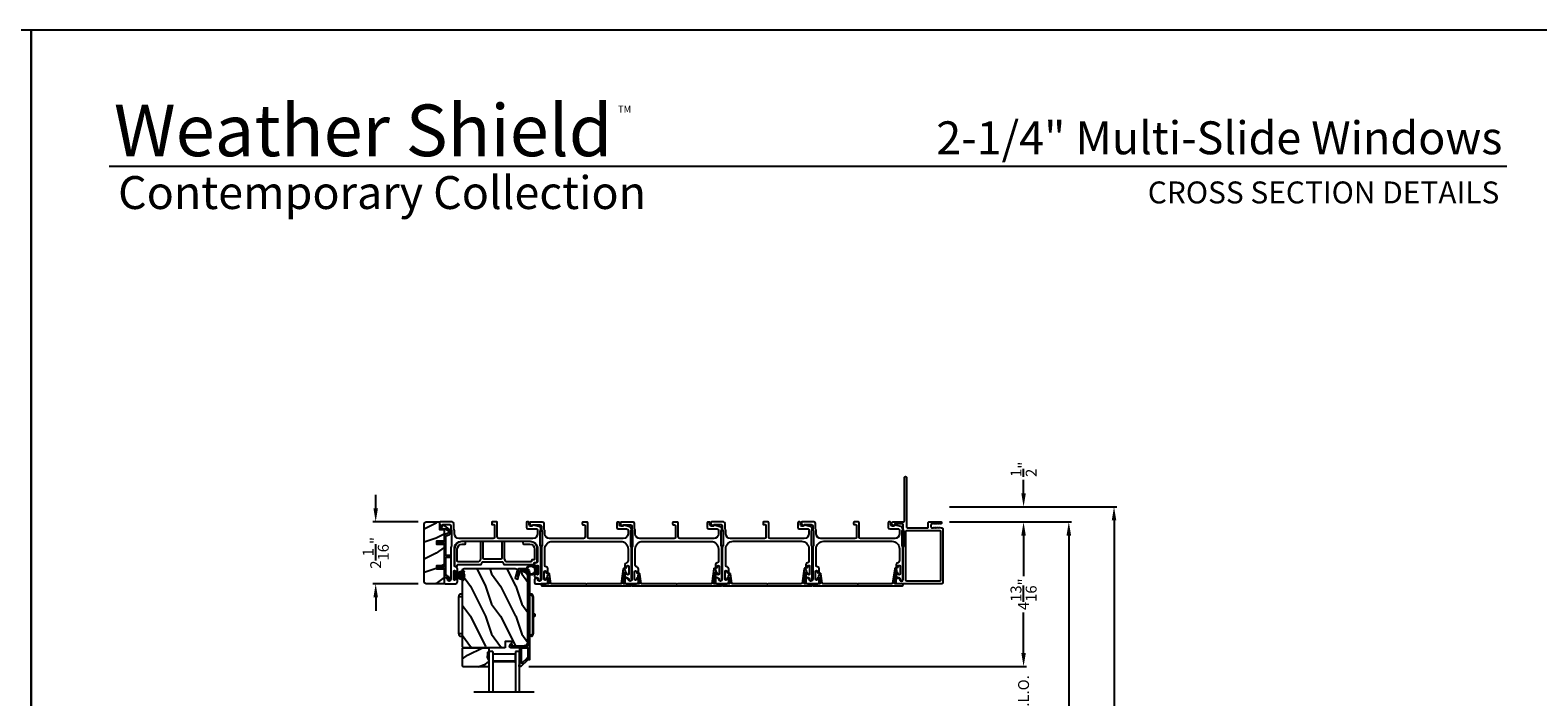
# Model space of a CAD drawing. Extents: x 3 to 207, y -995 to -929.
# Drawn here: x 54 to 104, y -951 to -929 of the extents above; entities that cross this region are included whole.
import ezdxf
from ezdxf.enums import TextEntityAlignment as Align

# ---------------------------------------------------------------- set-up
doc = ezdxf.new("R2010")
doc.units = 0
doc.header["$LTSCALE"] = 2
doc.header["$MEASUREMENT"] = 0
doc.header["$PDMODE"] = 3
doc.layers.get('0').update_dxf_attribs({"linetype": 'CONTINUOUS'})
doc.layers.get('DEFPOINTS').update_dxf_attribs({"color": 3, "linetype": 'CONTINUOUS'})
doc.layers.add('Dim', color=7, linetype='CONTINUOUS')
doc.styles.add('Arial', font='arial.ttf')
doc.styles.get("Standard").update_dxf_attribs({"font": 'arial.ttf'})
doc.dimstyles.new('STANDARD 1.5', dxfattribs={"dimtxt": 0.36, "dimasz": 0.45, "dimexe": 0.09375, "dimexo": 0.27, "dimgap": 0.135, "dimtad": 0, "dimdec": 4, "dimzin": 0, "dimdsep": 46, "dimlunit": 4, "dimtxsty": 'STANDARD', "dimcen": 0, "dimadec": 5, "dimazin": 0, "dimtfac": 1, "dimtdec": 4, "dimtofl": 0, "dimtmove": 0, "dimatfit": 3, "dimfxl": 1, "dimtolj": 1, "dimtzin": 0, "dimarcsym": 0})

# ---------------------------------------------------------------- blocks, each defined once
blk = doc.blocks.new('*D520')
at = {"layer": 'DEFPOINTS', "color": 0, "transparency": 16777216}
for p in [(84.597, -945.6), (87.326, -945.6), (70.65, -950.394)]:
    blk.add_point(p, dxfattribs=at)
at = {"layer": 'Dim', "color": 0, "lineweight": -2, "transparency": 16777216}
for p, q in [((84.867, -945.6), (87.42, -945.6)), ((87.326, -946.05), (87.326, -947.395)), ((87.326, -949.944), (87.326, -948.599)), ((70.92, -950.394), (87.42, -950.394))]:
    blk.add_line(p, q, dxfattribs=at)
at = {"layer": 'Dim', "color": 0, "transparency": 16777216}
for points in [[(87.251, -946.05), (87.401, -946.05), (87.326, -945.6)], [(87.251, -949.944), (87.401, -949.944), (87.326, -950.394)]]:
    blk.add_solid(points, dxfattribs=at)
at = {"layer": 'Dim', "color": 0, "transparency": 16777216, "insert": (87.326, -947.997), "char_height": 0.36, "attachment_point": 5, "rotation": 90}
blk.add_mtext('\\A1;4{\\H1x;\\S13/16;}"', dxfattribs=at)
blk = doc.blocks.new('*D525')
at = {"layer": 'DEFPOINTS', "color": 0, "transparency": 16777216}
for p in [(84.597, -945.6), (88.826, -945.6), (85.09, -978.7)]:
    blk.add_point(p, dxfattribs=at)
at = {"layer": 'Dim', "color": 0, "lineweight": -2, "transparency": 16777216}
for p, q in [((84.867, -945.6), (88.92, -945.6)), ((88.826, -946.05), (88.826, -959.135)), ((88.826, -978.25), (88.826, -965.164)), ((85.36, -978.7), (88.92, -978.7))]:
    blk.add_line(p, q, dxfattribs=at)
at = {"layer": 'Dim', "color": 0, "transparency": 16777216}
for points in [[(88.751, -946.05), (88.901, -946.05), (88.826, -945.6)], [(88.751, -978.25), (88.901, -978.25), (88.826, -978.7)]]:
    blk.add_solid(points, dxfattribs=at)
at = {"layer": 'Dim', "color": 0, "transparency": 16777216, "insert": (88.826, -962.15), "char_height": 0.36, "attachment_point": 5, "rotation": 90}
blk.add_mtext('\\A1;EXTERIOR JAMB WIDTH', dxfattribs=at)
blk = doc.blocks.new('*D526')
at = {"layer": 'DEFPOINTS', "color": 0, "transparency": 16777216}
for p in [(84.597, -945.1), (90.326, -945.1), (85.09, -979.2)]:
    blk.add_point(p, dxfattribs=at)
at = {"layer": 'Dim', "color": 0, "lineweight": -2, "transparency": 16777216}
for p, q in [((84.867, -945.1), (90.42, -945.1)), ((90.326, -945.55), (90.326, -957.64)), ((90.326, -978.75), (90.326, -966.659)), ((85.36, -979.2), (90.42, -979.2))]:
    blk.add_line(p, q, dxfattribs=at)
at = {"layer": 'Dim', "color": 0, "transparency": 16777216}
for points in [[(90.251, -945.55), (90.401, -945.55), (90.326, -945.1)], [(90.251, -978.75), (90.401, -978.75), (90.326, -979.2)]]:
    blk.add_solid(points, dxfattribs=at)
at = {"layer": 'Dim', "color": 0, "transparency": 16777216, "insert": (90.326, -962.15), "char_height": 0.36, "attachment_point": 5, "rotation": 90}
blk.add_mtext('\\A1;EXTERIOR ROUGH OPENING WIDTH', dxfattribs=at)
blk = doc.blocks.new('*D528')
at = {"layer": 'DEFPOINTS', "color": 0, "transparency": 16777216}
for p in [(84.597, -945.1), (87.326, -945.1), (84.597, -945.6)]:
    blk.add_point(p, dxfattribs=at)
at = {"layer": 'Dim', "color": 0, "lineweight": -2, "transparency": 16777216}
for p, q in [((87.326, -944.65), (87.326, -944.2)), ((84.867, -945.1), (87.42, -945.1)), ((84.867, -945.6), (87.42, -945.6)), ((87.326, -946.05), (87.326, -946.5))]:
    blk.add_line(p, q, dxfattribs=at)
at = {"layer": 'Dim', "color": 0, "transparency": 16777216}
for points in [[(87.251, -944.65), (87.401, -944.65), (87.326, -945.1)], [(87.251, -946.05), (87.401, -946.05), (87.326, -945.6)]]:
    blk.add_solid(points, dxfattribs=at)
at = {"layer": 'Dim', "color": 0, "transparency": 16777216, "insert": (87.326, -943.856), "char_height": 0.36, "attachment_point": 5, "rotation": 90}
blk.add_mtext('\\A1;{\\H1x;\\S1/2;}"', dxfattribs=at)
blk = doc.blocks.new('*D533')
at = {"layer": 'DEFPOINTS', "color": 0, "transparency": 16777216}
for p in [(67.514, -945.6), (65.839, -947.65), (67.514, -947.65)]:
    blk.add_point(p, dxfattribs=at)
at = {"layer": 'Dim', "color": 0, "lineweight": -2, "transparency": 16777216}
for p, q in [((65.839, -945.15), (65.839, -944.7)), ((67.244, -945.6), (65.746, -945.6)), ((67.244, -947.65), (65.746, -947.65)), ((65.839, -948.1), (65.839, -948.55))]:
    blk.add_line(p, q, dxfattribs=at)
at = {"layer": 'Dim', "color": 0, "transparency": 16777216}
for points in [[(65.764, -945.15), (65.914, -945.15), (65.839, -945.6)], [(65.764, -948.1), (65.914, -948.1), (65.839, -947.65)]]:
    blk.add_solid(points, dxfattribs=at)
at = {"layer": 'Dim', "color": 0, "transparency": 16777216, "insert": (65.839, -946.625), "char_height": 0.36, "attachment_point": 5, "rotation": 90}
blk.add_mtext('\\A1;2{\\H1x;\\S1/16;}"', dxfattribs=at)
blk = doc.blocks.new('A$C6E241AF7')
for p, q in [((0, 1), (1.353, 1)), ((0, 0.875), (0, 1)), ((0, 0.875), (1.353, 0.875)), ((0.089, 0.125), (0.089, 0.875)), ((0.089, 0.875), (0.089, 0.875)), ((0.089, 0.875), (0.375, 0.875)), ((0, 0.125), (1.353, 0.125)), ((0, 0), (0, 0.125)), ((0, 0), (1.353, 0)), ((0.375, 0.125), (0.089, 0.125))]:
    blk.add_line(p, q)
for points, const_width in [([(0.089, 0.86), (0.33, 0.86)], 0.03), ([(0.104, 0.14), (0.104, 0.86)], 0.03), ([(0.33, 0.125), (0.33, 0.875)], 0.09), ([(0.089, 0.14), (0.33, 0.14)], 0.03)]:
    blk.add_lwpolyline(points, dxfattribs=dict(const_width=const_width))
blk = doc.blocks.new('A$C798B341F')
for p, q in [((-0.12, -0.85), (-0.12, -0.862)), ((-0.12, -0.862), (-0.097, -0.862)), ((-0.12, -2.102), (-0.12, -0.862)), ((-0.097, -0.862), (-0.068, -0.862)), ((0, -0.782), (-0.068, -0.782)), ((-0.068, -0.862), (0, -0.862)), ((2.294, -0.782), (2.226, -0.782)), ((2.323, -0.862), (2.346, -0.862)), ((2.323, -0.862), (2.323, -2.102)), ((2.346, -0.862), (2.346, -0.85)), ((2.346, -0.862), (2.346, -2.102)), ((-0.12, -1.326), (-0.12, -1.326)), ((2.346, -1.439), (2.401, -1.439)), ((2.401, -1.439), (2.401, -1.524)), ((-0.12, -1.638), (-0.12, -1.638)), ((2.401, -1.524), (2.346, -1.524)), ((-0.12, -2.102), (-0.12, -2.114)), ((-0.097, -2.102), (-0.12, -2.102)), ((-0.068, -2.102), (-0.097, -2.102)), ((0, -2.102), (-0.068, -2.102)), ((-0.068, -2.182), (0, -2.182)), ((2.294, -2.182), (2.226, -2.182)), ((2.346, -2.102), (2.323, -2.102)), ((2.346, -2.114), (2.346, -2.102))]:
    blk.add_line(p, q)
for centre, radius, start, end in [((-0.04, -0.85), 0.08, 135.1424, 180.0019), ((-0.068, -0.822), 0.04, 90.0274, 135), ((2.266, -0.85), 0.08, 359.9997, 44.7044), ((-0.04, -2.114), 0.08, 180.0013, 224.8511), ((-0.068, -2.142), 0.04, 224.9912, 269.9976), ((2.266, -2.114), 0.08, 315.2956, 0.0003)]:
    blk.add_arc(centre, radius, start, end)
for points, knots in [([(2.294, -0.829), (2.292, -0.827), (2.286, -0.821), (2.274, -0.817), (2.26, -0.817), (2.247, -0.821), (2.236, -0.829), (2.229, -0.839), (2.227, -0.846), (2.226, -0.848)], [0, 0, 0, 0, 0.111846, 0.278297, 0.435421, 0.589237, 0.74514, 0.908201, 1, 1, 1, 1]), ([(2.323, -0.794), (2.323, -0.794), (2.32, -0.791), (2.311, -0.784), (2.301, -0.783), (2.294, -0.782)], [0, 0, 0, 0, 0.008404, 0.397845, 1, 1, 1, 1]), ([(2.294, -0.829), (2.301, -0.835), (2.311, -0.845), (2.32, -0.857), (2.323, -0.862), (2.323, -0.862)], [0, 0, 0, 0, 0.614147, 0.992128, 1, 1, 1, 1]), ([(2.294, -2.135), (2.292, -2.137), (2.286, -2.143), (2.274, -2.147), (2.26, -2.147), (2.247, -2.143), (2.236, -2.135), (2.229, -2.125), (2.227, -2.118), (2.226, -2.116)], [0, 0, 0, 0, 0.11184, 0.278303, 0.435417, 0.589208, 0.745103, 0.908155, 1, 1, 1, 1]), ([(2.323, -2.102), (2.323, -2.102), (2.32, -2.107), (2.311, -2.119), (2.301, -2.129), (2.294, -2.135)], [0, 0, 0, 0, 0.007872, 0.385853, 1, 1, 1, 1]), ([(2.294, -2.182), (2.301, -2.181), (2.311, -2.18), (2.32, -2.173), (2.323, -2.17), (2.323, -2.17)], [0, 0, 0, 0, 0.602155, 0.991596, 1, 1, 1, 1])]:
    blk.add_open_spline(points, degree=3, knots=knots)
blk = doc.blocks.new('A$C6e6df406')
for p, q in [((1.542, 1.1), (1.542, 0.83)), ((1.57, 1.1), (1.542, 1.1)), ((1.889, 1.126), (1.57, 1.019)), ((1.57, 1.018), (1.889, 1.125)), ((1.57, 1.009), (1.57, 1.1)), ((1.896, 1.099), (1.57, 1.016)), ((1.57, 1.014), (1.896, 1.098)), ((1.902, 1.071), (1.57, 1.01)), ((1.57, 1.009), (1.902, 1.07)), ((1.906, 1.05), (1.57, 1.003)), ((1.57, 1.001), (1.906, 1.048)), ((1.909, 1.027), (1.57, 0.994)), ((1.57, 0.992), (1.909, 1.026)), ((1.57, 1.006), (1.57, 1.008)), ((1.57, 1.002), (1.57, 1.005)), ((1.57, 0.996), (1.57, 1.001)), ((1.542, 0.83), (1.57, 0.83)), ((1.911, 0.999), (1.57, 0.98)), ((1.57, 0.979), (1.911, 0.998)), ((1.57, 0.988), (1.57, 0.995)), ((1.57, 0.977), (1.57, 0.987)), ((1.912, 0.981), (1.57, 0.976)), ((1.57, 0.975), (1.912, 0.979)), ((1.57, 0.974), (1.57, 0.976)), ((1.57, 0.968), (1.57, 0.973)), ((1.912, 0.969), (1.57, 0.969)), ((1.57, 0.958), (1.57, 0.963)), ((1.57, 0.962), (1.912, 0.962)), ((1.57, 0.955), (1.57, 0.957)), ((1.912, 0.952), (1.57, 0.956)), ((1.57, 0.955), (1.912, 0.95)), ((1.57, 0.944), (1.57, 0.954)), ((1.911, 0.933), (1.57, 0.952)), ((1.57, 0.951), (1.911, 0.932)), ((1.57, 0.936), (1.57, 0.943)), ((1.909, 0.905), (1.57, 0.939)), ((1.57, 0.937), (1.909, 0.904)), ((1.57, 0.93), (1.57, 0.935)), ((1.906, 0.883), (1.57, 0.93)), ((1.57, 0.926), (1.57, 0.929)), ((1.57, 0.928), (1.906, 0.881)), ((1.57, 0.923), (1.57, 0.925)), ((1.57, 0.83), (1.57, 0.922)), ((1.902, 0.861), (1.57, 0.922)), ((1.57, 0.921), (1.902, 0.86)), ((1.896, 0.833), (1.57, 0.917)), ((1.57, 0.915), (1.896, 0.832)), ((1.889, 0.806), (1.57, 0.913)), ((1.57, 0.912), (1.889, 0.805)), ((1.911, 0.998), (1.911, 0.999)), ((1.911, 0.932), (1.911, 0.933))]:
    blk.add_line(p, q)
at = {"flags": 128}
for points in [[(1.902, 1.07), (1.902, 1.07), (1.902, 1.07), (1.902, 1.07), (1.902, 1.07), (1.902, 1.071), (1.902, 1.071), (1.902, 1.071), (1.902, 1.071)], [(1.906, 1.048), (1.906, 1.049), (1.906, 1.049), (1.906, 1.049), (1.906, 1.049), (1.906, 1.049), (1.906, 1.049), (1.906, 1.05), (1.906, 1.05)]]:
    blk.add_lwpolyline(points, dxfattribs=at)
for centre, radius, start, end in [((1.357, 0.971), 0.554, 16.0705, 16.1988), ((1.292, 0.955), 0.621, 13.3333, 13.4474), ((1.208, 0.952), 0.705, 6.0165, 6.1167), ((1.357, 0.96), 0.554, 343.8012, 343.9295), ((1.292, 0.976), 0.621, 346.5526, 346.6667), ((1.711, 0.896), 0.194, 349.2734, 349.6363), ((1.689, 0.914), 0.219, 351.4891, 351.8113), ((1.208, 0.979), 0.705, 353.8833, 353.9835), ((0.956, 0.956), 0.956, 1.4002, 1.4741), ((1.341, 0.965), 0.571, 359.6909, 0.3091), ((0.956, 0.975), 0.956, 358.5259, 358.5998)]:
    blk.add_arc(centre, radius, start, end)
blk = doc.blocks.new('A$C7CF641F7')
h = blk.add_hatch(color=256)
h.dxf.hatch_style = 1
h.paths.add_polyline_path([(0.022, 0.231, -0.38367), (0.143, 0.365, -0.133517), (0.143, 0.387, 0.902966), (0.139, 0.075, 0.055914), (0.174, 0.075), (0.174, 0.075, 0.739093), (0.23, 0.37), (0.221, 0.355, -0.030991), (0.218, 0.351, -0.281053), (0.291, 0.231, -1)])
h.paths.add_polyline_path([(0.143, 0.387, 0.133517), (0.143, 0.365, -0.146089), (0.218, 0.351, 0.030991), (0.221, 0.355), (0.23, 0.37, 0.145009)])
for p, q in [((0.139, 0.035), (0.034, 0.035)), ((0.034, 0), (0.279, 0)), ((0.139, 0.075), (0.139, 0.035)), ((0.174, 0.035), (0.174, 0.075)), ((0.279, 0.035), (0.174, 0.035))]:
    blk.add_line(p, q)
blk.add_circle((0.157, 0.231), 0.135)
for centre, radius, start, end in [((0.157, 0.231), 0.157, 276.4006, 263.5994), ((0.034, 0.018), 0.0175, 90.0038, 269.9962), ((0.279, 0.018), 0.0175, 270.0048, 89.9952)]:
    blk.add_arc(centre, radius, start, end)
blk = doc.blocks.new('*D488')
at = {"layer": 'DEFPOINTS', "color": 0, "transparency": 16777216}
for p in [(70.65, -950.394), (87.326, -950.394), (70.65, -952.347)]:
    blk.add_point(p, dxfattribs=at)
at = {"layer": 'Dim', "color": 0, "lineweight": -2, "transparency": 16777216}
for p, q in [((87.326, -949.944), (87.326, -949.494)), ((70.92, -950.394), (87.42, -950.394)), ((70.92, -952.347), (87.42, -952.347)), ((87.326, -952.797), (87.326, -953.247))]:
    blk.add_line(p, q, dxfattribs=at)
at = {"layer": 'Dim', "color": 0, "transparency": 16777216}
for points in [[(87.251, -949.944), (87.401, -949.944), (87.326, -950.394)], [(87.251, -952.797), (87.401, -952.797), (87.326, -952.347)]]:
    blk.add_solid(points, dxfattribs=at)
at = {"layer": 'Dim', "color": 0, "transparency": 16777216, "insert": (87.326, -951.37), "char_height": 0.36, "attachment_point": 5, "rotation": 90}
blk.add_mtext('\\A1;D.L.O.', dxfattribs=at)

msp = doc.modelspace()

# ---------------------------------------------------------------- hatches: boundary and pattern name
h = msp.add_hatch()
h.set_pattern_fill('WOOD2', color=256, pattern_type=2)
h.set_pattern_definition([(216.8699, (-2189.75986, -198.34083), (2.999999918, 2.000000123), [0.5, -4.5]), (206.5651, (-2189.15986, -198.64083), (-0.99999916, -1.00000131), [1.118034, -1.118034]), (198.4349, (-2189.15986, -199.14083), (-2.000000435, -0.999998403), [0.632456, -2.529822])])
edge = h.paths.add_edge_path()
edge.add_arc((67.51358, -947.58733), 0.0625, 179.996471, 270.002991, ccw=False)
edge.add_line((67.45109, -947.58732), (67.45109, -945.66232))
edge.add_arc((67.51359, -945.66233), 0.0625, 90.004353, 179.996184, ccw=False)
edge.add_line((67.51359, -945.59982), (67.95616, -945.59982))
edge.add_line((67.95616, -945.59982), (67.95616, -945.84982))
edge.add_line((67.95616, -945.84982), (68.10516, -945.84982))
edge.add_line((68.10516, -945.84982), (68.10516, -946.23983))
edge.add_line((68.10516, -946.23983), (67.85516, -946.23983))
edge.add_line((67.85516, -946.23983), (67.85516, -946.33983))
edge.add_line((67.85516, -946.33983), (68.10516, -946.33983))
edge.add_line((68.10516, -946.33983), (68.10516, -947.04983))
edge.add_line((68.10516, -947.04983), (67.85516, -947.04983))
edge.add_line((67.85516, -947.04983), (67.85516, -947.14983))
edge.add_line((67.85516, -947.14983), (68.10516, -947.14983))
edge.add_line((68.10516, -947.14983), (68.10516, -947.64982))
edge.add_line((68.10516, -947.64982), (67.51359, -947.64982))
h = msp.add_hatch()
h.set_pattern_fill('WOOD2', color=256, angle=90, style=0)
h.set_pattern_definition([(306.8699, (70.6798, -1414.32564), (-2.00000012, 2.99999992), [0.5, -4.5]), (296.5651, (70.9798, -1413.72564), (1.0000013, -0.99999916), [1.118034, -1.118034]), (288.4349, (71.4798, -1413.72564), (0.9999984, -2.00000043), [0.632456, -2.529822])])
edge = h.paths.add_edge_path()
edge.add_line((70.12977, -949.76868), (68.74666, -949.76868))
edge.add_line((68.74666, -949.76868), (68.71466, -949.73668))
edge.add_line((68.71466, -949.73668), (68.71466, -947.20668))
edge.add_arc((68.77766, -947.20668), 0.063, 90, 180, ccw=False)
edge.add_line((68.77766, -947.14368), (69.51166, -947.14368))
edge.add_line((69.51166, -947.14368), (70.32366, -947.14368))
edge.add_line((70.32366, -947.14368), (70.46625, -947.14368))
edge.add_arc((70.46625, -947.20618), 0.0625, -15, 90, ccw=False)
edge.add_line((70.52662, -947.22235), (70.46062, -947.46868))
edge.add_line((70.46062, -947.46868), (70.55144, -947.49301))
edge.add_line((70.55144, -947.49301), (70.62066, -947.23468))
edge.add_line((70.62066, -947.23468), (70.69766, -947.23468))
edge.add_arc((70.69766, -947.42268), 0.188, 0, 90, ccw=False)
edge.add_line((70.88566, -947.42268), (70.88566, -949.57668))
edge.add_arc((70.75966, -949.57668), 0.126, 271.500369, 360, ccw=False)
edge.add_line((70.76296, -949.70264), (70.35981, -949.7132))
edge.add_line((70.35981, -949.7132), (70.35466, -949.56558))
edge.add_line((70.35466, -949.56558), (70.13686, -949.56558))
edge.add_line((70.13686, -949.56558), (70.12977, -949.76868))
h = msp.add_hatch()
h.set_pattern_fill('WOOD2', color=256, angle=180, style=0)
h.set_pattern_definition([(36.8699, (470.47739, -905.31852), (-2.99999992, -2.00000012), [0.5, -4.5]), (26.5651, (469.8774, -905.01852), (0.99999916, 1.0000013), [1.118034, -1.118034]), (18.4349, (469.8774, -904.51852), (2.00000043, 0.9999984), [0.632456, -2.529822])])
h.paths.add_polyline_path([(68.72057, -950.38118), (68.72057, -949.78868), (68.74057, -949.76868), (69.59557, -949.76868), (69.59557, -949.92468), (69.54857, -949.92468), (69.54857, -950.04968), (69.53257, -950.04968), (69.53257, -950.09668), (69.59557, -950.2058), (69.59557, -950.40118), (68.74057, -950.40118)])

# ---------------------------------------------------------------- linework, layer by layer
for p, q in [((103.3568, -933.81301), (57.00032, -933.81301)), ((71.09566, -951.24672), (69.09566, -951.24672))]:
    msp.add_line(p, q)
for points in [[(3.40718, -929.29962), (3.40718, -995.29964), (54.40719, -995.29964), (54.40719, -929.29962)], [(54.40719, -929.29962), (54.40719, -995.29964), (105.40721, -995.29964), (105.40721, -929.29962)], [(71.29766, -946.38982), (71.29766, -945.88982), (71.35766, -945.88982), (71.35766, -946.38982)], [(74.29766, -946.38643), (74.29766, -945.88643), (74.35766, -945.88643), (74.35766, -946.38643)], [(77.29766, -946.38643), (77.29766, -945.88643), (77.35766, -945.88643), (77.35766, -946.38643)], [(68.72057, -950.38118), (68.72057, -949.78868), (68.74057, -949.76868), (69.59557, -949.76868), (69.59557, -949.92468), (69.54857, -949.92468), (69.54857, -950.04968), (69.53257, -950.04968), (69.53257, -950.09668), (69.59557, -950.2058), (69.59557, -950.40118), (68.74057, -950.40118)]]:
    msp.add_lwpolyline(points, close=True)
for points in [[(84.4176, -945.6552), (84.38866, -945.66436, -0.07773219), (84.38564, -945.66483), (84.37614, -945.66483, -0.28498473), (84.36719, -945.65927, 0.36992239), (84.35761, -945.6552), (84.32866, -945.66436, -0.07773219), (84.32565, -945.66483), (84.2842, -945.66483, 0.41424423), (84.2542, -945.69482), (84.2542, -945.76682, 0.41424423), (84.2842, -945.79682), (84.33565, -945.79682, 0.36634887), (84.34354, -945.79015, -0.36611682), (84.3534, -945.78181), (84.36285, -945.78181, -0.07626051), (84.36586, -945.78227), (84.39485, -945.79145, 0.36988543), (84.40443, -945.78738, -0.2849768), (84.41339, -945.78182), (84.42289, -945.78182, -0.07623125), (84.4259, -945.78229), (84.45485, -945.79145, 0.36988543), (84.46443, -945.78738, -0.2849768), (84.47338, -945.78182), (84.48288, -945.78182, -0.07623125), (84.4859, -945.78229), (84.51484, -945.79145, 0.36988543), (84.52442, -945.78738, -0.2849768), (84.53338, -945.78182), (84.54287, -945.78182, -0.07623125), (84.54589, -945.78229), (84.59034, -945.79636, 0.07623125), (84.59336, -945.79682), (84.61516, -945.79682, -0.41423445), (84.64516, -945.82682), (84.64516, -947.61982, -0.41423445), (84.61516, -947.64982), (83.13516, -947.64982, -0.41424423), (83.10516, -947.61982), (83.10516, -947.51397, -0.51762129), (83.18516, -947.4574, -0.31782303), (83.21516, -947.49982, 1.00005867), (83.33516, -947.49982), (83.33516, -946.44184, -0.13174745), (83.33918, -946.42684), (83.35364, -946.40179, 0.13162748), (83.35766, -946.38679), (83.35766, -945.90286, 0.13178394), (83.35364, -945.88786), (83.33918, -945.86282, -0.13159099), (83.33516, -945.84782), (83.33516, -945.69482, 0.41424423), (83.30516, -945.66483), (83.06317, -945.66483, 0.38927027), (83.05321, -945.67395), (83.05086, -945.70085, -0.46521889), (83.02583, -945.71844, -0.03125822), (83.01651, -945.71534), (82.96867, -945.69601, -0.30575439), (82.95616, -945.67747), (82.95616, -945.62982, -0.41423934), (82.98616, -945.59982), (83.34316, -945.59982, 0.41424423), (83.37316, -945.56982), (83.37316, -944.13232, -1.00006111), (83.44516, -944.13232), (83.44516, -945.76682, 0.41423445), (83.47516, -945.79682), (84.1392, -945.79682, 0.41425554), (84.1642, -945.77182), (84.1642, -945.62482, -0.41425554), (84.1892, -945.59982), (84.59716, -945.59982, -0.41429073), (84.60716, -945.60982), (84.60716, -945.63483, -0.41423445), (84.57716, -945.66483), (84.55612, -945.66483, -0.2849768), (84.54716, -945.65927, 0.36992381), (84.53759, -945.6552), (84.50864, -945.66436, -0.07773219), (84.50563, -945.66483), (84.49613, -945.66483, -0.2849768), (84.48717, -945.65927, 0.36990177), (84.47759, -945.6552), (84.44865, -945.66436, -0.07773219), (84.44563, -945.66483), (84.43614, -945.66483, -0.2849768), (84.42718, -945.65927, 0.36990177)], [(67.51359, -947.64982, -0.41424689), (67.45109, -947.58732), (67.45109, -945.66232, -0.4141718), (67.51359, -945.59982), (67.95616, -945.59982), (67.95616, -945.84982), (68.10516, -945.84982), (68.10516, -946.23983), (67.85516, -946.23983), (67.85516, -946.33983), (68.10516, -946.33983), (68.10516, -947.04983), (67.85516, -947.04983), (67.85516, -947.14983), (68.10516, -947.14983), (68.10516, -947.64982)], [(68.26741, -946.02517, 0.58536136), (68.28971, -945.85143), (68.08734, -945.70097, 0.52967241), (68.05609, -945.71185), (68.04249, -945.7626, -0.33920071), (68.03283, -945.77002), (67.9905, -945.77002, 0.41414969), (67.9805, -945.78002), (67.9805, -945.82002, 0.41428718), (67.9905, -945.83002), (68.15373, -945.83002, -0.16090485), (68.16566, -945.83397), (68.25391, -945.89958, -0.58537188), (68.24493, -945.96954), (68.11141, -946.02349, 0.30583163), (68.10516, -946.03276), (68.10516, -946.25983, -0.41429577), (68.09516, -946.26983), (67.99625, -946.26983), (68.00607, -946.25282, 0.99999175), (67.98875, -946.24283), (67.97316, -946.26983), (67.91925, -946.26983), (67.92907, -946.25282, 0.99999175), (67.91175, -946.24283), (67.89616, -946.26983), (67.88516, -946.26983, 1.00010268), (67.88516, -946.30982), (67.89616, -946.30982), (67.91175, -946.33682, 0.99999175), (67.92907, -946.32683), (67.91925, -946.30982), (67.97316, -946.30982), (67.98875, -946.33682, 0.99999175), (68.00607, -946.32683), (67.99625, -946.30982), (68.09516, -946.30982, -0.41382655), (68.10516, -946.31982), (68.10516, -947.06982, -0.41429577), (68.09516, -947.07983), (67.99625, -947.07983), (68.00607, -947.06283, 1.00007765), (67.98875, -947.05282), (67.97316, -947.07983), (67.91925, -947.07983), (67.92907, -947.06283, 1.00007765), (67.91175, -947.05282), (67.89616, -947.07983), (67.88516, -947.07983, 0.99998534), (67.88516, -947.11983), (67.89616, -947.11983), (67.91175, -947.14683, 0.99967122), (67.92907, -947.13683), (67.91925, -947.11983), (67.97316, -947.11983), (67.98875, -947.14683, 0.99967122), (68.00607, -947.13683), (67.99625, -947.11983), (68.09516, -947.11983, -0.41415828), (68.10516, -947.12982), (68.10516, -947.43368, 0.60221277), (68.13641, -947.45022, -0.60223752), (68.23016, -947.49983, 2.04377001), (68.28626, -947.45622, -0.22815356), (68.27961, -947.45063, 0.26629996), (68.18302, -947.38051, -0.38324958), (68.16516, -947.36063), (68.16516, -946.77983, -0.41426644), (68.17516, -946.76982), (68.31016, -946.76982, 0.41428718), (68.32016, -946.75982), (68.32016, -946.71982, 0.41414969), (68.31016, -946.70983), (68.17516, -946.70983, -0.41426644), (68.16516, -946.69982), (68.16516, -946.07323, -0.30533626), (68.17141, -946.06396)], [(68.33516, -946.44219), (68.33516, -947.49982, -1), (68.21516, -947.49982, 0.31783725), (68.18516, -947.4574, 0.51763809), (68.10516, -947.51397), (68.10516, -947.59982, 0.41421356), (68.15516, -947.64982), (68.49016, -947.64982, 0.41421356), (68.55016, -947.58982), (68.55016, -947.48217, 1), (68.48516, -947.48217), (68.48516, -947.49495, -1), (68.42516, -947.49495), (68.42516, -947.24465, -1), (68.48516, -947.24465), (68.48516, -947.25717, 1), (68.55016, -947.25717), (68.55016, -947.14952, 0.39436638), (68.49425, -947.08966, -0.39436638), (68.44766, -947.03978), (68.44766, -946.48982, -0.41421356), (68.69766, -946.23982), (70.95766, -946.23982, -0.41421356), (71.20766, -946.48982), (71.20766, -946.90018, -0.39436638), (71.16107, -946.95007, 0.39436638), (71.10516, -947.00993), (71.10516, -947.08244, 1), (71.17016, -947.08244), (71.17016, -947.06993, -1), (71.23016, -947.06993), (71.23016, -947.31993, -1), (71.17016, -947.31993), (71.17016, -947.30741, 1), (71.10516, -947.30741), (71.10516, -947.37993, 0.42647434), (71.16766, -947.43988, -0.42647434), (71.23016, -947.49982), (71.23016, -947.50982, 1), (71.32016, -947.50982), (71.32016, -946.44219, 0.13165168), (71.31346, -946.41719), (71.30436, -946.40143, -0.13165162), (71.29766, -946.37643), (71.29766, -945.90322, -0.13165022), (71.30436, -945.87822), (71.32008, -945.85099), (71.32008, -945.84014, 0.33945422), (71.25337, -945.75321), (71.07533, -945.7055, 0.4412665), (71.05045, -945.72143, -0.36516173), (71.03074, -945.73804), (70.97616, -945.73804, -0.41421356), (70.92616, -945.68804), (70.92616, -945.62982, 0.41421356), (70.89616, -945.59982), (70.86616, -945.59982, 0.41421356), (70.83616, -945.62982), (70.83616, -945.77804, 0.41421356), (70.88616, -945.82804), (71.16088, -945.82804, -0.49088284), (71.20927, -945.89063, 0.06371424), (71.20766, -945.90322), (71.20766, -945.99357, -0.41421356), (71.05141, -946.14982), (69.92316, -946.14982, -0.41421356), (69.87316, -946.09982), (69.87316, -945.62982, 0.41421356), (69.84316, -945.59982), (69.71616, -945.59982, 0.41421356), (69.68616, -945.62982), (69.68616, -945.65982, 0.41421356), (69.71616, -945.68982), (69.75316, -945.68982, -0.41421356), (69.78316, -945.71982), (69.78316, -946.09982, -0.41421356), (69.73316, -946.14982), (68.60391, -946.14982, -0.41421356), (68.44766, -945.99357), (68.44766, -945.87911, 0.13165327), (68.44096, -945.85411), (68.43186, -945.83834, -0.13165327), (68.42516, -945.81334), (68.42516, -945.64982, 0.41421356), (68.37516, -945.59982), (67.98597, -945.59982, 0.41421356), (67.95597, -945.62982), (67.95597, -945.66334, 0.23564571), (67.96794, -945.68731), (68.01245, -945.7208, 0.57607546), (68.04432, -945.70732, -0.37796416), (68.06416, -945.68982), (68.28516, -945.68982, -0.41421356), (68.33516, -945.73982), (68.33516, -945.83745, 0.13165149), (68.34186, -945.86245), (68.35096, -945.87822, -0.13165149), (68.35766, -945.90322), (68.35766, -946.37643, -0.13165162), (68.35096, -946.40143), (68.34186, -946.41719, 0.13165162)], [(71.33516, -946.44559), (71.33516, -947.50322, -1), (71.21516, -947.50322, 0.31783725), (71.18516, -947.46079, 0.51763809), (71.10516, -947.51736), (71.10516, -947.60322, 0.41421356), (71.15516, -947.65322), (71.49016, -947.65322, 0.41421356), (71.55016, -947.59322), (71.55016, -947.48557, 1), (71.48516, -947.48557), (71.48516, -947.49834, -1), (71.42516, -947.49834), (71.42516, -947.24804, -1), (71.48516, -947.24804), (71.48516, -947.26057, 1), (71.55016, -947.26057), (71.55016, -947.15292, 0.39436638), (71.49425, -947.09306, -0.39436638), (71.44766, -947.04318), (71.44766, -946.49322, -0.41421356), (71.69766, -946.24322), (73.95766, -946.24322, -0.41421356), (74.20766, -946.49322), (74.20766, -946.90358, -0.39436638), (74.16107, -946.95346, 0.39436638), (74.10516, -947.01332), (74.10516, -947.08584, 1), (74.17016, -947.08584), (74.17016, -947.07332, -1), (74.23016, -947.07332), (74.23016, -947.32332, -1), (74.17016, -947.32332), (74.17016, -947.31081, 1), (74.10516, -947.31081), (74.10516, -947.38332, 0.42647434), (74.16766, -947.44327, -0.42647434), (74.23016, -947.50322), (74.23016, -947.51322, 1), (74.32016, -947.51322), (74.32016, -946.44559, 0.13165168), (74.31346, -946.42059), (74.30436, -946.40482, -0.13165162), (74.29766, -946.37982), (74.29766, -945.90662, -0.13165022), (74.30436, -945.88162), (74.32007, -945.85439), (74.32007, -945.84354, 0.33945422), (74.25337, -945.7566), (74.07533, -945.7089, 0.4412665), (74.05045, -945.72483, -0.36516173), (74.03074, -945.74144), (73.97616, -945.74144, -0.41421356), (73.92616, -945.69144), (73.92616, -945.63322, 0.41421356), (73.89616, -945.60322), (73.86616, -945.60322, 0.41421356), (73.83616, -945.63322), (73.83616, -945.78144, 0.41421356), (73.88616, -945.83144), (74.16088, -945.83144, -0.49088284), (74.20927, -945.89403, 0.06371424), (74.20766, -945.90662), (74.20766, -945.99697, -0.41421356), (74.05141, -946.15322), (72.92316, -946.15322, -0.41421356), (72.87316, -946.10322), (72.87316, -945.63322, 0.41421356), (72.84316, -945.60322), (72.71616, -945.60322, 0.41421356), (72.68616, -945.63322), (72.68616, -945.66322, 0.41421356), (72.71616, -945.69322), (72.75316, -945.69322, -0.41421356), (72.78316, -945.72322), (72.78316, -946.10322, -0.41421356), (72.73316, -946.15322), (71.60391, -946.15322, -0.41421356), (71.44766, -945.99697), (71.44766, -945.8825, 0.13165327), (71.44096, -945.8575), (71.43186, -945.84174, -0.13165327), (71.42516, -945.81674), (71.42516, -945.65322, 0.41421356), (71.37516, -945.60322), (70.98597, -945.60322, 0.41421356), (70.95597, -945.63322), (70.95597, -945.66673, 0.23564571), (70.96794, -945.6907), (71.01245, -945.7242, 0.57607546), (71.04432, -945.71072, -0.37796416), (71.06416, -945.69322), (71.28516, -945.69322, -0.41421356), (71.33516, -945.74322), (71.33516, -945.84085, 0.13165149), (71.34186, -945.86585), (71.35096, -945.88162, -0.13165149), (71.35766, -945.90662), (71.35766, -946.37982, -0.13165162), (71.35096, -946.40482), (71.34186, -946.42059, 0.13165162)], [(74.33516, -946.44559), (74.33516, -947.50322, -1), (74.21516, -947.50322, 0.31783725), (74.18516, -947.46079, 0.51763809), (74.10516, -947.51736), (74.10516, -947.60322, 0.41421356), (74.15516, -947.65322), (74.49016, -947.65322, 0.41421356), (74.55016, -947.59322), (74.55016, -947.48557, 1), (74.48516, -947.48557), (74.48516, -947.49834, -1), (74.42516, -947.49834), (74.42516, -947.24804, -1), (74.48516, -947.24804), (74.48516, -947.26057, 1), (74.55016, -947.26057), (74.55016, -947.15292, 0.39436638), (74.49425, -947.09306, -0.39436638), (74.44766, -947.04318), (74.44766, -946.49322, -0.41421356), (74.69766, -946.24322), (76.95766, -946.24322, -0.41421356), (77.20766, -946.49322), (77.20766, -946.90358, -0.39436638), (77.16107, -946.95346, 0.39436638), (77.10516, -947.01332), (77.10516, -947.08584, 1), (77.17016, -947.08584), (77.17016, -947.07332, -1), (77.23016, -947.07332), (77.23016, -947.32332, -1), (77.17016, -947.32332), (77.17016, -947.31081, 1), (77.10516, -947.31081), (77.10516, -947.38332, 0.42647434), (77.16766, -947.44327, -0.42647434), (77.23016, -947.50322), (77.23016, -947.51322, 1), (77.32016, -947.51322), (77.32016, -946.44559, 0.13165168), (77.31346, -946.42059), (77.30436, -946.40482, -0.13165162), (77.29766, -946.37982), (77.29766, -945.90662, -0.13165022), (77.30436, -945.88162), (77.32007, -945.85439), (77.32007, -945.84354, 0.33945422), (77.25337, -945.7566), (77.07533, -945.7089, 0.4412665), (77.05045, -945.72483, -0.36516173), (77.03074, -945.74144), (76.97616, -945.74144, -0.41421356), (76.92616, -945.69144), (76.92616, -945.63322, 0.41421356), (76.89616, -945.60322), (76.86616, -945.60322, 0.41421356), (76.83616, -945.63322), (76.83616, -945.78144, 0.41421356), (76.88616, -945.83144), (77.16088, -945.83144, -0.49088284), (77.20927, -945.89403, 0.06371424), (77.20766, -945.90662), (77.20766, -945.99697, -0.41421356), (77.05141, -946.15322), (75.92316, -946.15322, -0.41421356), (75.87316, -946.10322), (75.87316, -945.63322, 0.41421356), (75.84316, -945.60322), (75.71616, -945.60322, 0.41421356), (75.68616, -945.63322), (75.68616, -945.66322, 0.41421356), (75.71616, -945.69322), (75.75316, -945.69322, -0.41421356), (75.78316, -945.72322), (75.78316, -946.10322, -0.41421356), (75.73316, -946.15322), (74.60391, -946.15322, -0.41421356), (74.44766, -945.99697), (74.44766, -945.8825, 0.13165327), (74.44096, -945.8575), (74.43186, -945.84174, -0.13165327), (74.42516, -945.81674), (74.42516, -945.65322, 0.41421356), (74.37516, -945.60322), (73.98597, -945.60322, 0.41421356), (73.95597, -945.63322), (73.95597, -945.66673, 0.23564571), (73.96794, -945.6907), (74.01245, -945.7242, 0.57607546), (74.04432, -945.71072, -0.37796416), (74.06416, -945.69322), (74.28516, -945.69322, -0.41421356), (74.33516, -945.74322), (74.33516, -945.84085, 0.13165149), (74.34186, -945.86585), (74.35096, -945.88162, -0.13165149), (74.35766, -945.90662), (74.35766, -946.37982, -0.13165162), (74.35096, -946.40482), (74.34186, -946.42059, 0.13165162)], [(77.33516, -946.44219), (77.33516, -947.49982, -1), (77.21516, -947.49982, 0.31783725), (77.18516, -947.4574, 0.51763809), (77.10516, -947.51397), (77.10516, -947.59982, 0.41421356), (77.15516, -947.64982), (77.49016, -947.64982, 0.41421356), (77.55016, -947.58982), (77.55016, -947.48217, 1), (77.48516, -947.48217), (77.48516, -947.49495, -1), (77.42516, -947.49495), (77.42516, -947.24465, -1), (77.48516, -947.24465), (77.48516, -947.25717, 1), (77.55016, -947.25717), (77.55016, -947.14952, 0.39436638), (77.49425, -947.08966, -0.39436638), (77.44766, -947.03978), (77.44766, -946.48982, -0.41421356), (77.69766, -946.23982), (79.95766, -946.23982, -0.41421356), (80.20766, -946.48982), (80.20766, -946.90018, -0.39436638), (80.16107, -946.95007, 0.39436638), (80.10516, -947.00993), (80.10516, -947.08244, 1), (80.17016, -947.08244), (80.17016, -947.06993, -1), (80.23016, -947.06993), (80.23016, -947.31993, -1), (80.17016, -947.31993), (80.17016, -947.30741, 1), (80.10516, -947.30741), (80.10516, -947.37993, 0.42647434), (80.16766, -947.43988, -0.42647434), (80.23016, -947.49982), (80.23016, -947.50982, 1), (80.32016, -947.50982), (80.32016, -946.44219, 0.13165168), (80.31346, -946.41719), (80.30436, -946.40143, -0.13165162), (80.29766, -946.37643), (80.29766, -945.90322, -0.13165022), (80.30436, -945.87822), (80.32007, -945.85099), (80.32007, -945.84014, 0.33945422), (80.25337, -945.75321), (80.07533, -945.7055, 0.4412665), (80.05045, -945.72143, -0.36516173), (80.03074, -945.73804), (79.97616, -945.73804, -0.41421356), (79.92616, -945.68804), (79.92616, -945.62982, 0.41421356), (79.89616, -945.59982), (79.86616, -945.59982, 0.41421356), (79.83616, -945.62982), (79.83616, -945.77804, 0.41421356), (79.88616, -945.82804), (80.16088, -945.82804, -0.49088284), (80.20927, -945.89063, 0.06371424), (80.20766, -945.90322), (80.20766, -945.99357, -0.41421356), (80.05141, -946.14982), (78.92316, -946.14982, -0.41421356), (78.87316, -946.09982), (78.87316, -945.62982, 0.41421356), (78.84316, -945.59982), (78.71616, -945.59982, 0.41421356), (78.68616, -945.62982), (78.68616, -945.65982, 0.41421356), (78.71616, -945.68982), (78.75316, -945.68982, -0.41421356), (78.78316, -945.71982), (78.78316, -946.09982, -0.41421356), (78.73316, -946.14982), (77.60391, -946.14982, -0.41421356), (77.44766, -945.99357), (77.44766, -945.87911, 0.13165327), (77.44096, -945.85411), (77.43186, -945.83834, -0.13165327), (77.42516, -945.81334), (77.42516, -945.64982, 0.41421356), (77.37516, -945.59982), (76.98597, -945.59982, 0.41421356), (76.95597, -945.62982), (76.95597, -945.66334, 0.23564571), (76.96794, -945.68731), (77.01245, -945.7208, 0.57607546), (77.04432, -945.70732, -0.37796416), (77.06416, -945.68982), (77.28516, -945.68982, -0.41421356), (77.33516, -945.73982), (77.33516, -945.83745, 0.13165149), (77.34186, -945.86245), (77.35096, -945.87822, -0.13165149), (77.35766, -945.90322), (77.35766, -946.37643, -0.13165162), (77.35096, -946.40143), (77.34186, -946.41719, 0.13165162)], [(80.33516, -946.44219), (80.33516, -947.49982, -1), (80.21516, -947.49982, 0.31783725), (80.18516, -947.4574, 0.51763809), (80.10516, -947.51397), (80.10516, -947.59982, 0.41421356), (80.15516, -947.64982), (80.49016, -947.64982, 0.41421356), (80.55016, -947.58982), (80.55016, -947.48217, 1), (80.48516, -947.48217), (80.48516, -947.49495, -1), (80.42516, -947.49495), (80.42516, -947.24465, -1), (80.48516, -947.24465), (80.48516, -947.25717, 1), (80.55016, -947.25717), (80.55016, -947.14952, 0.39436638), (80.49425, -947.08966, -0.39436638), (80.44766, -947.03978), (80.44766, -946.48982, -0.41421356), (80.69766, -946.23982), (82.95766, -946.23982, -0.41421356), (83.20766, -946.48982), (83.20766, -946.90018, -0.39436638), (83.16107, -946.95007, 0.39436638), (83.10516, -947.00993), (83.10516, -947.08244, 1), (83.17016, -947.08244), (83.17016, -947.06993, -1), (83.23016, -947.06993), (83.23016, -947.31993, -1), (83.17016, -947.31993), (83.17016, -947.30741, 1), (83.10516, -947.30741), (83.10516, -947.37993, 0.42647434), (83.16766, -947.43988, -0.42647434), (83.23016, -947.49982), (83.23016, -947.50982, 1), (83.32016, -947.50982), (83.32016, -946.44219, 0.13165168), (83.31346, -946.41719), (83.30436, -946.40143, -0.13165162), (83.29766, -946.37643), (83.29766, -945.90322, -0.13165022), (83.30436, -945.87822), (83.32007, -945.85099), (83.32007, -945.84014, 0.33945422), (83.25337, -945.75321), (83.07533, -945.7055, 0.4412665), (83.05045, -945.72143, -0.36516173), (83.03074, -945.73804), (82.97616, -945.73804, -0.41421356), (82.92616, -945.68804), (82.92616, -945.62982, 0.41421356), (82.89616, -945.59982), (82.86616, -945.59982, 0.41421356), (82.83616, -945.62982), (82.83616, -945.77804, 0.41421356), (82.88616, -945.82804), (83.16088, -945.82804, -0.49088284), (83.20927, -945.89063, 0.06371424), (83.20766, -945.90322), (83.20766, -945.99357, -0.41421356), (83.05141, -946.14982), (81.92316, -946.14982, -0.41421356), (81.87316, -946.09982), (81.87316, -945.62982, 0.41421356), (81.84316, -945.59982), (81.71616, -945.59982, 0.41421356), (81.68616, -945.62982), (81.68616, -945.65982, 0.41421356), (81.71616, -945.68982), (81.75316, -945.68982, -0.41421356), (81.78316, -945.71982), (81.78316, -946.09982, -0.41421356), (81.73316, -946.14982), (80.60391, -946.14982, -0.41421356), (80.44766, -945.99357), (80.44766, -945.87911, 0.13165327), (80.44096, -945.85411), (80.43186, -945.83834, -0.13165327), (80.42516, -945.81334), (80.42516, -945.64982, 0.41421356), (80.37516, -945.59982), (79.98597, -945.59982, 0.41421356), (79.95597, -945.62982), (79.95597, -945.66334, 0.23564571), (79.96793, -945.68731), (80.01245, -945.7208, 0.57607546), (80.04432, -945.70732, -0.37796416), (80.06416, -945.68982), (80.28516, -945.68982, -0.41421356), (80.33516, -945.73982), (80.33516, -945.83745, 0.13165149), (80.34186, -945.86245), (80.35096, -945.87822, -0.13165149), (80.35766, -945.90322), (80.35766, -946.37643, -0.13165162), (80.35096, -946.40143), (80.34186, -946.41719, 0.13165162)], [(83.4266, -945.90876, -0.41406782), (83.4516, -945.88376), (84.54622, -945.88376, -0.41413361), (84.57622, -945.91377), (84.57622, -947.53288, -0.41413361), (84.54622, -947.56289), (83.4566, -947.56289, -0.41413361), (83.4266, -947.53288)], [(68.70566, -946.24908, 0.41421356), (68.45566, -946.49908), (68.45566, -947.04518, 0.41421356), (68.48566, -947.07518), (68.51566, -947.07518, 0.41421356), (68.54566, -947.04518), (68.54566, -947.03168, -0.41421356), (68.56566, -947.01168), (69.31929, -947.01168, 0.30742503), (69.34717, -946.99274), (69.36826, -946.93961, -0.30742503), (69.39614, -946.92068), (70.03317, -946.92068, -0.30742503), (70.06106, -946.93961), (70.08214, -946.99274, 0.30742503), (70.11003, -947.01168), (71.06966, -947.01168, 0.41421356), (71.09966, -946.98168), (71.09966, -946.97068, -0.41421356), (71.12966, -946.94068), (71.16966, -946.94068, 0.41421356), (71.19966, -946.91068), (71.19966, -946.49908, 0.41421356), (70.94966, -946.24908), (70.74966, -946.24908, 0.41421356), (70.71966, -946.27908), (70.71966, -946.30908, 0.41421356), (70.74966, -946.33908), (70.94966, -946.33908, -0.41421356), (71.10966, -946.49908), (71.10966, -946.82068, -0.41421356), (71.07966, -946.85068), (71.03966, -946.85068, 0.41421356), (71.00966, -946.88068), (71.00966, -946.89168, -0.41421356), (70.97966, -946.92168), (70.17114, -946.92168, -0.30742503), (70.14326, -946.90274), (70.11677, -946.83601, -0.09472614), (70.11466, -946.82494), (70.11466, -946.27908, 0.41421356), (70.08466, -946.24908), (70.05466, -946.24908, 0.41421356), (70.02466, -946.27908), (70.02466, -946.80068, -0.41421356), (69.99466, -946.83068), (69.43466, -946.83068, -0.41421356), (69.40466, -946.80068), (69.40466, -946.27908, 0.41421356), (69.37466, -946.24908), (69.34466, -946.24908, 0.41421356), (69.31466, -946.27908), (69.31466, -946.82494, -0.09472614), (69.31254, -946.83601), (69.28606, -946.90274, -0.30742503), (69.25817, -946.92168), (68.57566, -946.92168, -0.41421356), (68.54566, -946.89168), (68.54566, -946.49908, -0.41421356), (68.70566, -946.33908), (68.79266, -946.33908, 0.41421356), (68.82266, -946.30908), (68.82266, -946.27908, 0.41421356), (68.79266, -946.24908)], [(70.12977, -949.76868), (68.74666, -949.76868), (68.71466, -949.73668), (68.71466, -947.20668, -0.41421356), (68.77766, -947.14368), (69.51166, -947.14368), (70.32366, -947.14368), (70.46625, -947.14368, -0.49314543), (70.52662, -947.22235), (70.46062, -947.46868), (70.55144, -947.49301), (70.62066, -947.23468), (70.69766, -947.23468, -0.41421356), (70.88566, -947.42268), (70.88566, -949.57668, -0.40656438), (70.76296, -949.70264), (70.35981, -949.7132), (70.35466, -949.56558), (70.13686, -949.56558)], [(70.57929, -947.15109, -0.33937777), (70.58895, -947.14368), (70.81566, -947.14368, -0.41421356), (70.94066, -947.26868), (70.94066, -950.16317, -0.41421356), (70.93066, -950.17317), (70.8788, -950.17317, 0.19891237), (70.87173, -950.1761), (70.65708, -950.39075, -0.19891237), (70.65001, -950.39368), (70.60566, -950.39368, -0.41421356), (70.59566, -950.38368), (70.59566, -950.34868, -0.41421356), (70.60566, -950.33868), (70.60702, -950.33868, 0.41421356), (70.61702, -950.32868), (70.61702, -950.23828, -1), (70.61702, -950.20828), (70.61702, -950.11328, -1), (70.61702, -950.08328), (70.61702, -949.98828, -1), (70.61702, -949.95828), (70.61702, -949.77868, 0.41421356), (70.60702, -949.76868), (70.32503, -949.76868, -0.56002691), (70.28493, -949.70325), (70.31297, -949.64823, -0.78833643), (70.33566, -949.65368), (70.33566, -949.70368, 0.41421356), (70.34566, -949.71368), (70.63702, -949.71368, 1), (70.65702, -949.71368), (70.87566, -949.71368, 0.41421356), (70.88566, -949.70368), (70.88566, -947.26868, 0.41421356), (70.81566, -947.19868), (70.63114, -947.19868, 0.33937777), (70.62148, -947.20609), (70.57528, -947.37833, -1), (70.52215, -947.36408)], [(71.32766, -947.68822, 0.41418489), (71.35766, -947.71822), (74.29766, -947.71822, 0.41418892), (74.32766, -947.68822), (74.32766, -947.66322, 0.41405254), (74.31766, -947.65322), (74.06996, -947.65322, -0.45573784), (74.05016, -947.63044), (74.09848, -947.28661, -0.32032739), (74.11849, -947.26555, 0.34088321), (74.12656, -947.25638, 0.20896039), (74.08575, -947.1434, 0.62815225), (74.05143, -947.15437), (73.98374, -947.636, -0.37393374), (73.96393, -947.65322), (72.85057, -947.65322, 0.29790528), (72.8414, -947.65922, -0.65477686), (72.81391, -947.65922, 0.29790328), (72.80474, -947.65322), (71.66678, -947.65322, -0.37393033), (71.64698, -947.636), (71.60355, -947.32701, 0.62667615), (71.56928, -947.31598, 0.21395135), (71.52823, -947.43167, 0.34106088), (71.53646, -947.44071, -0.32479106), (71.55686, -947.46185), (71.58056, -947.63044, -0.45573812), (71.56075, -947.65322), (71.33766, -947.65322, 0.41405102), (71.32766, -947.66322)], [(74.32766, -947.68822, 0.41418489), (74.35766, -947.71822), (77.29766, -947.71822, 0.41418892), (77.32766, -947.68822), (77.32766, -947.66322, 0.41405254), (77.31766, -947.65322), (77.06996, -947.65322, -0.45573784), (77.05016, -947.63044), (77.09848, -947.28661, -0.32032739), (77.11849, -947.26555, 0.34088321), (77.12656, -947.25638, 0.20896039), (77.08575, -947.1434, 0.62815225), (77.05143, -947.15437), (76.98374, -947.636, -0.37393374), (76.96393, -947.65322), (75.85057, -947.65322, 0.29790528), (75.8414, -947.65922, -0.65477686), (75.81391, -947.65922, 0.29790328), (75.80474, -947.65322), (74.66678, -947.65322, -0.37393033), (74.64698, -947.636), (74.60355, -947.32701, 0.62667615), (74.56928, -947.31598, 0.21395135), (74.52823, -947.43167, 0.34106088), (74.53646, -947.44071, -0.32479106), (74.55686, -947.46185), (74.58056, -947.63044, -0.45573812), (74.56075, -947.65322), (74.33766, -947.65322, 0.41405102), (74.32766, -947.66322)], [(77.32766, -947.68482, 0.41418489), (77.35766, -947.71483), (80.29766, -947.71483, 0.41418892), (80.32766, -947.68482), (80.32766, -947.65983, 0.41405254), (80.31766, -947.64982), (80.06996, -947.64982, -0.45573784), (80.05016, -947.62704), (80.09848, -947.28322, -0.32032739), (80.11849, -947.26215, 0.34088321), (80.12656, -947.25299, 0.20896039), (80.08575, -947.14, 0.62815225), (80.05143, -947.15098), (79.98374, -947.63261, -0.37393374), (79.96393, -947.64982), (78.85057, -947.64982, 0.29790528), (78.8414, -947.65582, -0.65477686), (78.81391, -947.65582, 0.29790328), (78.80474, -947.64982), (77.66678, -947.64982, -0.37393033), (77.64698, -947.63261), (77.60355, -947.32361, 0.62667615), (77.56928, -947.31258, 0.21395135), (77.52823, -947.42827, 0.34106088), (77.53646, -947.43731, -0.32479106), (77.55686, -947.45845), (77.58056, -947.62704, -0.45573812), (77.56075, -947.64982), (77.33766, -947.64982, 0.41405102), (77.32766, -947.65983)], [(80.32766, -947.68482, 0.41418489), (80.35766, -947.71483), (83.29766, -947.71483, 0.41418892), (83.32766, -947.68482), (83.32766, -947.65983, 0.41405254), (83.31766, -947.64982), (83.06996, -947.64982, -0.45573784), (83.05016, -947.62704), (83.09848, -947.28322, -0.32032739), (83.11849, -947.26215, 0.34088321), (83.12656, -947.25299, 0.20896039), (83.08575, -947.14, 0.62815225), (83.05143, -947.15098), (82.98374, -947.63261, -0.37393374), (82.96393, -947.64982), (81.85057, -947.64982, 0.29790528), (81.8414, -947.65582, -0.65477686), (81.81391, -947.65582, 0.29790328), (81.80474, -947.64982), (80.66678, -947.64982, -0.37393033), (80.64698, -947.63261), (80.60355, -947.32361, 0.62667615), (80.56928, -947.31258, 0.21395135), (80.52823, -947.42827, 0.34106088), (80.53646, -947.43731, -0.32479106), (80.55686, -947.45845), (80.58056, -947.62704, -0.45573812), (80.56075, -947.64982), (80.33766, -947.64982, 0.41405102), (80.32766, -947.65983)], [(70.87566, -949.76868, -0.41421356), (70.88566, -949.77868), (70.88566, -950.10817, -0.41421356), (70.87566, -950.11817), (70.85602, -950.11817, 0.19891237), (70.84895, -950.1211), (70.68909, -950.28096, -0.66817864), (70.67202, -950.27389), (70.67202, -949.77868, -0.41421356), (70.68202, -949.76868)]]:
    msp.add_lwpolyline(points, format="xyb", close=True)

# ---------------------------------------------------------------- block references
at = {"rotation": 90}
msp.add_blockref('A$C7CF641F7', (71.21766, -947.35439), dxfattribs=at)
for name, p in [('A$C6e6df406', (66.88328, -948.33529)), ('A$C798B341F', (68.71466, -947.20668))]:
    msp.add_blockref(name, p)
at = {"xscale": -1, "rotation": 90}
msp.add_blockref('A$C6E241AF7', (70.59566, -949.89368), dxfattribs=at)

# ---------------------------------------------------------------- texts
for s, height, p in [('Weather Shield', 1.7117094, (57.15451, -933.47661)), ('TM', 0.224166, (73.87859, -932.02978))]:
    msp.add_text(s, height=height).set_placement(p)
at = {"style": 'Arial'}
for s, height, p in [('2-1/4" Multi-Slide Windows', 1.0909094, (103.2052, -933.41263)), ('CROSS SECTION DETAILS', 0.7272729, (103.10458, -935.04207))]:
    msp.add_text(s, height=height, dxfattribs=at).set_placement(p, align=Align.RIGHT)
msp.add_text('Contemporary Collection', height=1.0909094, dxfattribs=at).set_placement((57.29525, -935.22731))

# ---------------------------------------------------------------- dimensions: what is measured, and where the dimension line sits
at = {"layer": 'Dim'}
for base, p1, p2, picture, middle in [((87.32585, -945.09966), (84.59716, -945.59982), (84.59716, -945.09966), '*D528', (87.32585, -943.85593)), ((65.83932, -947.64982), (67.51359, -945.59982), (67.51359, -947.64982), '*D533', (65.83932, -946.62482)), ((87.32585, -945.59982), (70.65001, -950.39368), (84.59716, -945.59982), '*D520', (87.32585, -947.99675))]:
    dim = msp.add_linear_dim(base=base, p1=p1, p2=p2, angle=90, dimstyle='STANDARD 1.5', override={"dimpost": '\\X'}, dxfattribs=at)
    dim.commit()
    dim.dimension.update_dxf_attribs({"geometry": picture, "text_midpoint": middle})
for base, p1, p2, text, picture, middle in [((90.326, -945.09966), (85.08959, -979.19984), (84.59716, -945.09966), 'EXTERIOR ROUGH OPENING WIDTH', '*D526', (90.326, -962.14975)), ((88.826, -945.59982), (85.08959, -978.69984), (84.59716, -945.59982), 'EXTERIOR JAMB WIDTH', '*D525', (88.826, -962.14983)), ((87.326, -950.39368), (70.65016, -952.34664), (70.65001, -950.39368), 'D.L.O.', '*D488', (87.326, -951.37016))]:
    dim = msp.add_linear_dim(base=base, p1=p1, p2=p2, angle=90, text=text, dimstyle='STANDARD 1.5', override={"dimpost": '\\X'}, dxfattribs=at)
    dim.commit()
    dim.dimension.update_dxf_attribs({"geometry": picture, "text_midpoint": middle})

doc.saveas('drawing.dxf')
